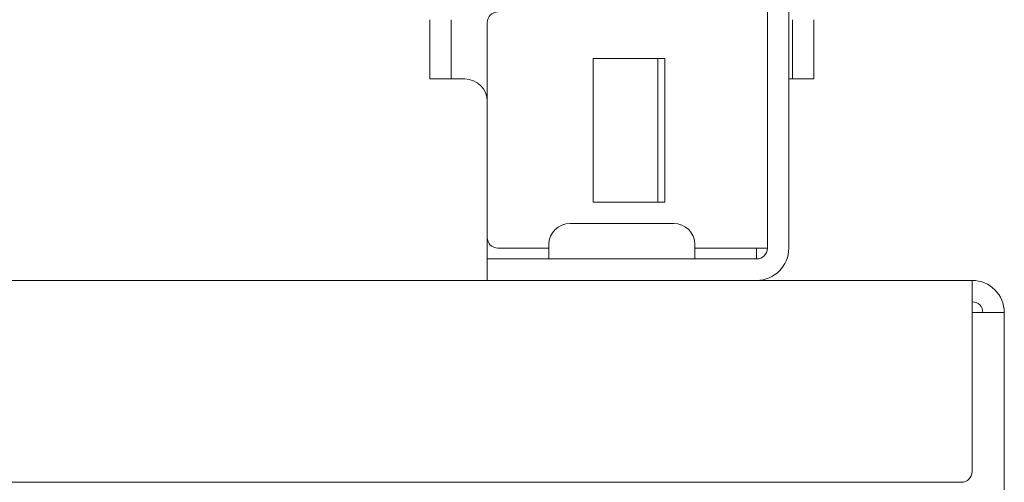
# Model space of a CAD drawing. Units: inches. Extents: x 13.5 to 91.7, y 6.7 to 58.8.
# Drawn here: x 44.4 to 49.9, y 36.8 to 39.4 of the extents above; entities that cross this region are included whole.
import ezdxf

# ---------------------------------------------------------------- set-up
doc = ezdxf.new("R2010")
doc.units = ezdxf.units.IN
doc.header["$MEASUREMENT"] = 0
doc.layers.add('1', color=7, linetype='Continuous', true_color=0xffffff)

msp = doc.modelspace()

# ---------------------------------------------------------------- linework, layer by layer
at = {"layer": '1', "color": 18, "linetype": 'Continuous', "lineweight": 18}
for p, q in [((48.5741, 41.8666), (48.5741, 38.1354)), ((48.6935, 41.8666), (48.6935, 38.1354)), ((46.6947, 39.1383), (46.6947, 39.4083)), ((46.8141, 39.4083), (46.8141, 39.1383)), ((47.0141, 39.3917), (47.0141, 38.1954)), ((48.7141, 39.1383), (48.7141, 39.4083)), ((48.8335, 39.4083), (48.8335, 39.1383)), ((47.6041, 39.1917), (47.6041, 38.3917)), ((48.0041, 39.1917), (47.6041, 39.1917)), ((47.9641, 38.3917), (47.9641, 39.1917)), ((48.0041, 39.1917), (48.0041, 38.3917)), ((46.8141, 39.0783), (46.6947, 39.0783)), ((46.8891, 39.0783), (46.8741, 39.0783)), ((48.8335, 39.0783), (48.7141, 39.0783)), ((48.0041, 38.3917), (47.6041, 38.3917)), ((47.0141, 38.1954), (47.0141, 38.0754)), ((47.3576, 38.1354), (47.0741, 38.1354)), ((47.3576, 38.1554), (47.3576, 38.0754)), ((48.1706, 38.0754), (48.1706, 38.1554)), ((48.5141, 38.1354), (48.1706, 38.1354)), ((48.5141, 38.1354), (48.5141, 38.0754)), ((47.0141, 37.956), (47.0141, 38.0754)), ((48.5141, 38.0754), (47.0741, 38.0754)), ((47.0139, 37.956), (32.5143, 37.956)), ((48.5141, 37.956), (47.0741, 37.956)), ((49.7141, 37.956), (48.5139, 37.956)), ((49.7141, 37.7766), (49.7141, 36.891)), ((49.8935, 37.7766), (49.8935, 26.206)), ((29.8741, 36.831), (49.6541, 36.831))]:
    msp.add_line(p, q, dxfattribs=at)
for centre, radius, start, end in [((47.0741, 39.3917), 0.06, 90, 180), ((46.8891, 38.9533), 0.125, 0, 90), ((47.4756, 38.1554), 0.118, 90, 180), ((48.0526, 38.1554), 0.118, 0, 90), ((47.0741, 38.1954), 0.06, 180, 270), ((48.5141, 38.1354), 0.1794, 270, 0), ((48.5141, 38.1354), 0.06, 270, 0), ((49.7141, 37.7766), 0.1794, 0, 90), ((49.7141, 37.7766), 0.06, 0, 90), ((49.6541, 36.891), 0.06, 270, 0)]:
    msp.add_arc(centre, radius, start, end, dxfattribs=at)
for points, knots in [([(46.6947, 39.0783), (46.6947, 39.0863), (46.6947, 39.1383)], [0, 0, 0.134006, 1, 1]), ([(48.7141, 39.0783), (48.7141, 39.0863), (48.7141, 39.1383)], [0, 0, 0.134006, 1, 1]), ([(47.4756, 38.2734), (47.4862, 38.2734), (47.5664, 38.2734)], [0, 0, 0.116705, 1, 1]), ([(47.5664, 38.2734), (47.6267, 38.2734), (47.77, 38.2734), (47.9117, 38.2734), (48.0149, 38.2734), (48.0526, 38.2734)], [0, 0, 0.123953, 0.418689, 0.710252, 0.922503, 1, 1]), ([(48.5741, 38.1354), (48.566, 38.1354), (48.5141, 38.1354)], [0, 0, 0.133952, 1, 1]), ([(47.0141, 38.0754), (47.0221, 38.0754), (47.0741, 38.0754)], [0, 0, 0.134006, 1, 1]), ([(49.7141, 37.956), (49.7141, 37.9472), (49.7141, 37.882), (49.7141, 37.7766)], [0, 0, 0.048955, 0.412215, 1, 1]), ([(49.8935, 37.7766), (49.8847, 37.7766), (49.8195, 37.7766), (49.7141, 37.7766)], [0, 0, 0.048937, 0.412215, 1, 1])]:
    msp.add_open_spline(points, degree=1, knots=knots, dxfattribs=at)
for points in [[(46.8141, 39.1383), (46.8141, 39.1083), (46.8141, 39.0783)], [(48.8335, 39.1383), (48.8335, 39.1083), (48.8335, 39.0783)], [(46.8741, 39.0783), (46.8441, 39.0783), (46.8141, 39.0783)], [(48.6935, 39.0783), (48.7141, 39.0783)], [(47.0741, 37.956), (47.0441, 37.956), (47.0141, 37.956)]]:
    msp.add_open_spline(points, degree=1, dxfattribs=at)

doc.saveas('drawing.dxf')
